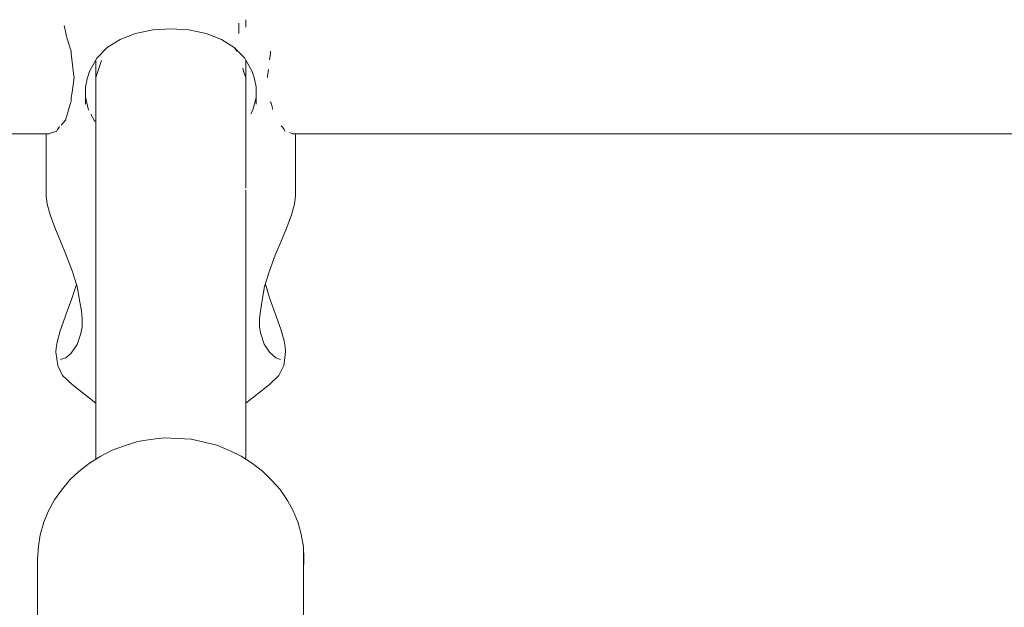
# Model space of a CAD drawing. Units: millimetres. Extents: x -2270 to 5216, y -2564 to 5012.
# Drawn here: x -198 to -95, y 3140 to 3202 of the extents above; entities that cross this region are included whole.
import ezdxf

# ---------------------------------------------------------------- set-up
doc = ezdxf.new("R2010")
doc.units = ezdxf.units.MM
doc.header["$MEASUREMENT"] = 0
for name, color, linetype, lineweight in [('5_Ном._пера__7', 7, 'Continuous', 18), ('8_Ном._пера__7', 7, 'Continuous', 18), ('C_Ном._пера__7', 7, 'Continuous', 18)]:
    doc.layers.add(name, color=color, linetype=linetype, lineweight=lineweight)

msp = doc.modelspace()

# ---------------------------------------------------------------- linework, layer by layer
at = {"layer": '5_Ном._пера__7', "color": 7, "linetype": 'Continuous', "lineweight": 18}
for points in [[(-193.27, 3201.16), (-193.05, 3200.06)], [(-193.05, 3200.06), (-192.96, 3199.78)], [(-192.96, 3199.78), (-192.56, 3198.48)], [(-192.56, 3198.48), (-192.54, 3198.25)], [(-192.54, 3198.25), (-192.4, 3197.06)], [(-175.38, 3198.82), (-175.15, 3198.48)], [(-171.62, 3198.25), (-171.7, 3197.57)], [(-171.6, 3198.48), (-171.62, 3198.25)], [(-189.96, 3197.52), (-189.96, 3197.07)], [(-189.35, 3197.49), (-189.49, 3197.07)], [(-174.2, 3184.11), (-174.2, 3197.55)], [(-192.4, 3197.06), (-192.25, 3195.84)], [(-189.49, 3197.07), (-189.96, 3195.71)], [(-189.96, 3197.07), (-189.96, 3196.89)], [(-189.96, 3196.89), (-189.96, 3195.71)], [(-174.53, 3196.68), (-174.43, 3196.38)], [(-174.43, 3196.38), (-174.2, 3195.71)], [(-171.82, 3196.57), (-171.91, 3195.84)], [(-192.23, 3195.71), (-192.42, 3194.42)], [(-192.25, 3195.84), (-192.23, 3195.71)], [(-189.96, 3195.71), (-189.96, 3195)], [(-171.91, 3195.84), (-171.93, 3195.71)], [(-192.42, 3194.42), (-192.52, 3193.75)], [(-189.96, 3184.11), (-189.96, 3195)], [(-192.6, 3193.05), (-192.61, 3193.01)], [(-192.54, 3193.19), (-192.6, 3193.05)], [(-192.53, 3193.64), (-192.54, 3193.19)], [(-192.52, 3193.75), (-192.53, 3193.64)], [(-191.03, 3193.63), (-191.01, 3193.52)], [(-191.01, 3193.52), (-190.94, 3193.19)], [(-190.94, 3193.19), (-190.71, 3192.3)], [(-173.22, 3193.19), (-173.45, 3192.32)], [(-173.15, 3193.52), (-173.22, 3193.19)], [(-173.13, 3193.63), (-173.15, 3193.52)], [(-171.63, 3193.19), (-171.56, 3193.05)], [(-171.56, 3193.05), (-171.55, 3193.01)], [(-192.86, 3192.18), (-193.14, 3191.23)], [(-192.64, 3192.93), (-192.86, 3192.18)], [(-192.61, 3193.01), (-192.64, 3192.93)], [(-173.5, 3192.23), (-173.67, 3191.9)], [(-173.45, 3192.32), (-173.5, 3192.23)], [(-171.55, 3193.01), (-171.52, 3192.93)], [(-171.52, 3192.93), (-171.35, 3192.36)], [(-193.14, 3191.23), (-193.6, 3190.73)], [(-190.47, 3191.85), (-190.14, 3191.23)], [(-190.14, 3191.23), (-190.12, 3191.2)], [(-190.12, 3191.2), (-189.96, 3191.06)], [(-194.54, 3189.94), (-194.57, 3189.93)], [(-194.1, 3190.05), (-194.54, 3189.94)], [(-193.97, 3190.27), (-194.1, 3190.05)], [(-193.81, 3190.51), (-193.97, 3190.27)], [(-193.77, 3190.56), (-193.81, 3190.51)], [(-170.48, 3190.65), (-170.35, 3190.51)], [(-170.35, 3190.51), (-170.19, 3190.27)], [(-170.19, 3190.27), (-170.06, 3190.05)], [(-169.61, 3189.93), (-169.44, 3189.88)], [(-194.86, 3189.81), (-493.08, 3189.81)], [(-194.72, 3189.88), (-194.86, 3189.81)], [(-194.57, 3189.93), (-194.72, 3189.88)], [(-169.44, 3189.88), (-169.3, 3189.81)], [(128.92, 3189.81), (-169.3, 3189.81)], [(-189.96, 3161.59), (-189.96, 3184.05)], [(-174.2, 3166.16), (-174.2, 3183.9)], [(-174.2, 3161.54), (-174.2, 3166.12)], [(-189.96, 3155.65), (-189.96, 3161.53)], [(-174.2, 3155.65), (-174.2, 3161.53)]]:
    msp.add_lwpolyline(points, dxfattribs=at)
at = {"layer": '8_Ном._пера__7', "color": 7, "linetype": 'Continuous', "lineweight": 18}
for points in [[(-184.2, 3157.7), (-182.79, 3157.88)], [(-181.37, 3157.83), (-182.79, 3157.88)], [(-186.94, 3157.06), (-188.23, 3156.6)], [(-186.94, 3157.06), (-185.58, 3157.49)], [(-184.2, 3157.7), (-185.58, 3157.49)], [(-181.37, 3157.83), (-179.96, 3157.75)], [(-178.57, 3157.45), (-179.96, 3157.75)], [(-178.57, 3157.45), (-177.23, 3157.11)], [(-175.91, 3156.55), (-177.23, 3157.11)], [(-189.49, 3155.93), (-190.63, 3155.25)], [(-189.49, 3155.93), (-188.23, 3156.6)], [(-175.91, 3156.55), (-174.69, 3155.98)], [(-173.51, 3155.2), (-174.69, 3155.98)], [(-191.73, 3154.36), (-190.63, 3155.25)], [(-173.51, 3155.2), (-172.46, 3154.41)], [(-191.73, 3154.36), (-192.68, 3153.48)], [(-171.46, 3153.43), (-172.46, 3154.41)], [(-193.57, 3152.41), (-192.68, 3153.48)], [(-171.46, 3153.43), (-170.61, 3152.47)], [(-193.57, 3152.41), (-194.29, 3151.38)], [(-169.84, 3151.32), (-170.61, 3152.47)], [(-194.95, 3150.17), (-194.29, 3151.38)], [(-169.84, 3151.32), (-169.24, 3150.23)], [(-194.95, 3150.17), (-195.41, 3149.03)], [(-168.72, 3148.96), (-169.24, 3150.23)], [(-195.79, 3147.72), (-195.41, 3149.03)], [(-168.72, 3148.96), (-168.4, 3147.78)], [(-195.79, 3147.72), (-195.98, 3146.52)], [(-168.15, 3146.45), (-168.4, 3147.78)], [(-196.08, 3145.16), (-195.98, 3146.52)], [(-168.15, 3146.45), (-168.11, 3145.24)], [(-168.14, 3129.86), (-168.15, 3146.45)], [(-196.03, 3129.6), (-196.08, 3145.16)], [(-168.15, 3143.93), (-168.11, 3145.24)]]:
    msp.add_lwpolyline(points, dxfattribs=at)
at = {"layer": 'C_Ном._пера__7', "color": 7, "linetype": 'Continuous', "lineweight": 18}
for points in [[(-174.94, 3201.06), (-174.94, 3201.41)], [(-174.2, 3201.78), (-174.2, 3201.01)], [(-187.41, 3199.69), (-185.79, 3200.32)], [(-185.79, 3200.32), (-183.97, 3200.71)], [(-183.97, 3200.71), (-182.08, 3200.84)], [(-182.08, 3200.84), (-180.19, 3200.71)], [(-180.19, 3200.71), (-178.37, 3200.32)], [(-178.37, 3200.32), (-176.75, 3199.69)], [(-174.94, 3200.35), (-174.94, 3201.06)], [(-188.75, 3198.85), (-187.41, 3199.69)], [(-176.75, 3199.69), (-175.41, 3198.85)], [(-189.85, 3197.75), (-188.75, 3198.85)], [(-175.41, 3198.85), (-174.94, 3198.38)], [(-174.94, 3198.38), (-174.32, 3197.75)], [(-190.63, 3196.35), (-189.85, 3197.75)], [(-174.32, 3197.75), (-174.2, 3197.55)], [(-174.2, 3197.55), (-173.53, 3196.35)], [(-190.88, 3195.56), (-190.63, 3196.35)], [(-173.53, 3196.35), (-173.28, 3195.56)], [(-191.03, 3194.72), (-190.88, 3195.56)], [(-173.28, 3195.56), (-173.13, 3194.72)], [(-191.04, 3192.93), (-191.03, 3194.72)], [(-173.12, 3192.93), (-173.13, 3194.72)], [(-195.16, 3189.81), (-195.18, 3183.28)], [(-169, 3189.81), (-168.98, 3183.28)], [(-195.07, 3182.42), (-195.18, 3183.28)], [(-168.98, 3183.28), (-169.09, 3182.42)], [(-194.76, 3181.3), (-195.07, 3182.42)], [(-169.09, 3182.42), (-169.41, 3181.3)], [(-194.27, 3179.98), (-194.76, 3181.3)], [(-169.41, 3181.3), (-169.9, 3179.98)], [(-193.68, 3178.55), (-194.27, 3179.98)], [(-169.9, 3179.98), (-170.48, 3178.55)], [(-193.06, 3177.05), (-193.68, 3178.55)], [(-170.48, 3178.55), (-171.11, 3177.05)], [(-192.44, 3175.43), (-193.06, 3177.05)], [(-171.11, 3177.05), (-171.72, 3175.43)], [(-191.93, 3173.77), (-192.44, 3175.43)], [(-171.72, 3175.43), (-172.23, 3173.77)], [(-192, 3173.99), (-192.51, 3172.43)], [(-191.64, 3172.14), (-191.93, 3173.77)], [(-172.52, 3172.14), (-172.23, 3173.77)], [(-171.71, 3172.59), (-172.15, 3174.02)], [(-192.51, 3172.43), (-193.06, 3170.92)], [(-171.11, 3170.95), (-171.71, 3172.59)], [(-191.46, 3171.22), (-191.64, 3172.14)], [(-172.52, 3172.14), (-172.78, 3170.47)], [(-193.06, 3170.92), (-193.39, 3170.01)], [(-191.38, 3170.39), (-191.46, 3171.22)], [(-191.4, 3169.55), (-191.38, 3170.39)], [(-172.78, 3170.47), (-172.76, 3169.55)], [(-170.53, 3169.31), (-171.11, 3170.95)], [(-193.39, 3170.01), (-193.69, 3169.12)], [(-191.52, 3168.83), (-191.4, 3169.55)], [(-172.76, 3169.55), (-172.67, 3168.93)], [(-170.17, 3168.06), (-170.53, 3169.31)], [(-193.69, 3169.12), (-194.02, 3167.93)], [(-191.93, 3167.68), (-191.52, 3168.83)], [(-172.67, 3168.93), (-172.26, 3167.74)], [(-194.12, 3167.32), (-194.14, 3166.9)], [(-194.02, 3167.93), (-194.12, 3167.32)], [(-192.54, 3166.78), (-191.93, 3167.68)], [(-172.26, 3167.74), (-171.71, 3166.88)], [(-170.06, 3167.45), (-170.17, 3168.06)], [(-170.02, 3166.97), (-170.06, 3167.45)], [(-194.14, 3166.9), (-193.96, 3165.48)], [(-193.66, 3166.12), (-193.11, 3166.29)], [(-193.11, 3166.29), (-192.54, 3166.78)], [(-171.71, 3166.88), (-171.04, 3166.28)], [(-171.04, 3166.28), (-170.57, 3166.12)], [(-170.06, 3166.58), (-170.2, 3165.48)], [(-170.06, 3166.58), (-170.02, 3166.97)], [(-193.45, 3164.45), (-193.96, 3165.48)], [(-170.2, 3165.48), (-170.72, 3164.45)], [(-192.43, 3163.49), (-193.45, 3164.45)], [(-170.72, 3164.45), (-171.73, 3163.49)], [(-192.43, 3163.49), (-189.96, 3161.53)], [(-171.73, 3163.49), (-174.2, 3161.53)]]:
    msp.add_lwpolyline(points, dxfattribs=at)

doc.saveas('drawing.dxf')
